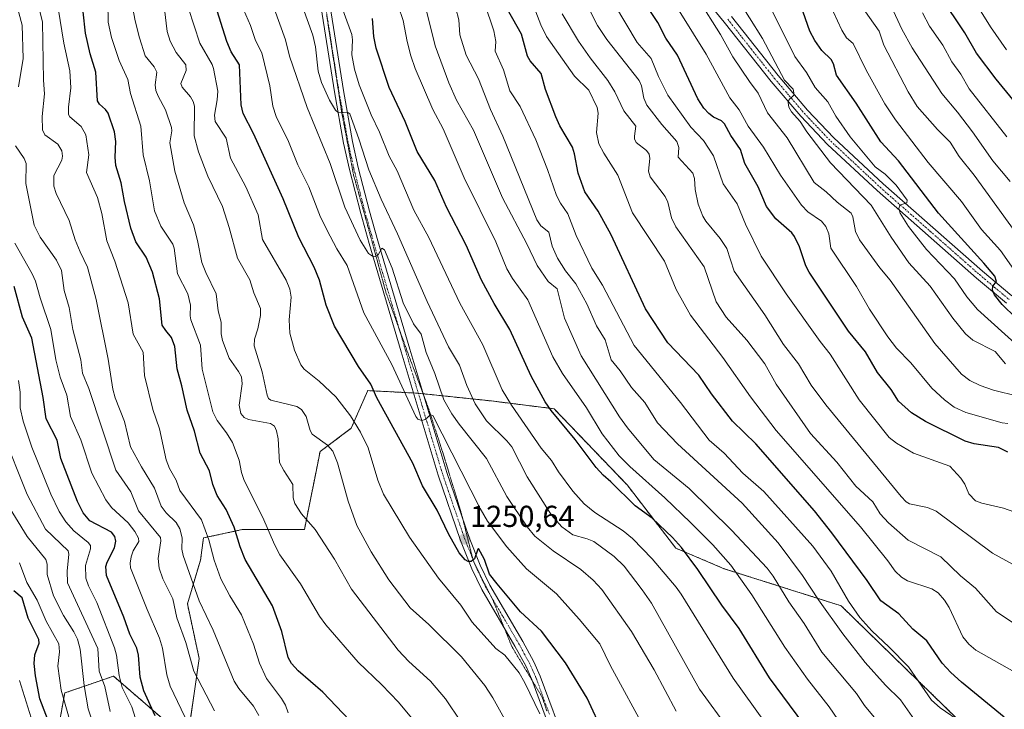
# Model space of a CAD drawing. Units: metres. Extents: x 668231 to 671682, y 4755942 to 4758340.
# Drawn here: x 670630 to 670955, y 4756533 to 4756761 of the extents above; entities that cross this region are included whole.
import ezdxf
from ezdxf.enums import TextEntityAlignment as Align

# ---------------------------------------------------------------- set-up
doc = ezdxf.new("R2010")
doc.units = ezdxf.units.M
doc.header["$MEASUREMENT"] = 0
for name, pattern in [('TRAZO_Y_PUNTO', [1, 0.5, -0.25, 0, -0.25]), ('TRAZOS', [0.75, 0.5, -0.25]), ('TRAZOS2', [0.375, 0.25, -0.125])]:
    doc.linetypes.add(name, pattern=pattern)
for name, color, linetype, lineweight in [('Arbolado forestal', 92, 'TRAZOS', 0), ('Arbolado forestal CxS', 92, 'Continuous', 0), ('Carátula', 7, 'Continuous', 5), ('Curva de nivel maestra', 36, 'Continuous', 30), ('Curva de nivel normal', 36, 'Continuous', 0), ('Pista no pavimentada', 254, 'Continuous', 13), ('Pista no pavimentada Cxs', 254, 'Continuous', 0), ('Pista pavimentada eje', 135, 'TRAZO_Y_PUNTO', 0), ('Punto de cota en terreno', 7, 'Continuous', 0), ('Rótulo de punto de cota en terreno', 19, 'Continuous', 0), ('Vía pecuaria eje', 92, 'TRAZOS2', 0)]:
    doc.layers.add(name, color=color, linetype=linetype, lineweight=lineweight)
doc.styles.add('Arial', font='txt', dxfattribs={"height": 0.2})

# ---------------------------------------------------------------- blocks, each defined once
blk = doc.blocks.new('*U152')
at = {"layer": 'Arbolado forestal CxS', "color": 92, "linetype": 'Continuous', "lineweight": 0}
blk.add_polyline3d([(670943.67, 4756525.55, 1294.83), (670900.74, 4756567.33, 1293.03), (670862.21, 4756579.52, 1278.27), (670846.25, 4756586.32, 1273.93), (670830.22, 4756607.14, 1276.74), (670806.11, 4756632.26, 1275.21), (670785.54, 4756634.83, 1267.62), (670761.12, 4756637.4, 1255.81), (670744.7, 4756638.25, 1249.09), (670739.26, 4756625.83, 1243.7), (670728.98, 4756618.12, 1238.84), (670723.83, 4756592.41, 1234.14), (670703.26, 4756592.41, 1225.78), (670690.57, 4756589.69, 1219.03), (670689.57, 4756582.36, 1217.53), (670685.27, 4756567.98, 1212.31), (670689.12, 4756549.98, 1211.23), (670685.26, 4756522.99, 1201.96), (670660.91, 4756544.12, 1193.35), (670652.32, 4756541.16, 1186), (670644.82, 4756538.58, 1180.73), (670638.28, 4756502.36, 1166.26)], dxfattribs=at)
blk = doc.blocks.new('*U154')
at = {"layer": 'Arbolado forestal CxS', "color": 92, "linetype": 'Continuous', "lineweight": 0}
blk.add_polyline3d([(670638.28, 4756502.36, 1166.26), (670644.82, 4756538.58, 1180.73), (670652.32, 4756541.16, 1186), (670660.91, 4756544.12, 1193.35), (670685.26, 4756522.99, 1201.96), (670689.12, 4756549.98, 1211.23), (670685.27, 4756567.98, 1212.31), (670689.57, 4756582.36, 1217.53), (670690.57, 4756589.69, 1219.03), (670703.26, 4756592.41, 1225.78), (670723.83, 4756592.41, 1234.14), (670728.98, 4756618.12, 1238.84), (670739.26, 4756625.83, 1243.7), (670744.7, 4756638.25, 1249.09), (670761.12, 4756637.4, 1255.81), (670785.54, 4756634.83, 1267.62), (670806.11, 4756632.26, 1275.21), (670830.22, 4756607.14, 1276.74), (670830.22, 4756607.14, 1276.74), (670846.25, 4756586.32, 1273.93), (670862.21, 4756579.52, 1278.27), (670900.74, 4756567.33, 1293.03), (670943.67, 4756525.55, 1294.83)], dxfattribs=at)
blk = doc.blocks.new('*U170')
at = {"layer": 'Curva de nivel normal', "color": 36, "linetype": 'Continuous', "lineweight": 0}
blk.add_polyline3d([(670648.37, 4756522.93, 1180), (670643.68, 4756539.48, 1180), (670642.5, 4756547.35, 1180), (670643.12, 4756552.16, 1180), (670642.86, 4756554.76, 1180), (670638.65, 4756562.19, 1180), (670635.68, 4756569.16, 1180), (670632.31, 4756574.96, 1180), (670629.86, 4756581.42, 1180)], dxfattribs=at)
blk = doc.blocks.new('*U181')
at = {"layer": 'Curva de nivel normal', "color": 36, "linetype": 'Continuous', "lineweight": 0}
blk.add_polyline3d([(670940.76, 4756528.65, 1295), (670933.42, 4756533.63, 1295), (670930.55, 4756536.24, 1295), (670922.95, 4756547.21, 1295), (670916.62, 4756553.7, 1295), (670910.91, 4756559.01, 1295), (670906.96, 4756563.49, 1295), (670903.21, 4756568.79, 1295), (670897.43, 4756578.73, 1295), (670891.47, 4756587, 1295), (670875.28, 4756605.03, 1295), (670868.35, 4756611.08, 1295), (670862.24, 4756617.65, 1295), (670857.31, 4756621.95, 1295), (670847.79, 4756634.32, 1295), (670832.48, 4756653.15, 1295), (670822.08, 4756673.04, 1295), (670818.58, 4756678.65, 1295), (670813.39, 4756689.34, 1295), (670810.7, 4756696.48, 1295), (670808.22, 4756700.02, 1295), (670806.94, 4756702.55, 1295), (670803.96, 4756711.19, 1295), (670800.12, 4756720.95, 1295), (670794.94, 4756731.96, 1295), (670791.6, 4756737.11, 1295), (670789.47, 4756744.01, 1295), (670786.72, 4756750.1, 1295), (670786.91, 4756753.31, 1295), (670786.32, 4756756.89, 1295), (670783.2, 4756766.03, 1295)], dxfattribs=at)
blk = doc.blocks.new('*U194')
at = {"layer": 'Curva de nivel normal', "color": 36, "linetype": 'Continuous', "lineweight": 0}
blk.add_polyline3d([(670942.5, 4756770.22, 1380), (670949.98, 4756758.13, 1380), (670955.28, 4756750.6, 1380)], dxfattribs=at)
blk = doc.blocks.new('*U196')
at = {"layer": 'Curva de nivel normal', "color": 36, "linetype": 'Continuous', "lineweight": 0}
blk.add_polyline3d([(670965.26, 4756556.5, 1310), (670951.95, 4756565.31, 1310), (670945.06, 4756573.14, 1310), (670940.16, 4756577.23, 1310), (670933.63, 4756583.41, 1310), (670922.83, 4756588.92, 1310), (670916.37, 4756594.68, 1310), (670913.66, 4756597.68, 1310), (670911.17, 4756601.53, 1310), (670905.65, 4756606.7, 1310), (670899.37, 4756614.71, 1310), (670890.71, 4756624.16, 1310), (670879.35, 4756640.38, 1310), (670875.56, 4756647.12, 1310), (670869.7, 4756654.93, 1310), (670862.9, 4756662.46, 1310), (670859.54, 4756667.49, 1310), (670855.56, 4756679, 1310), (670846.32, 4756692.27, 1310), (670844.83, 4756695.21, 1310), (670843.6, 4756700.35, 1310), (670842.78, 4756702.21, 1310), (670837.81, 4756708.69, 1310), (670837.28, 4756710.6, 1310), (670837.72, 4756714.81, 1310), (670837.52, 4756716.25, 1310), (670836.58, 4756717.43, 1310), (670833.17, 4756720.06, 1310), (670832.61, 4756721.2, 1310), (670832.59, 4756722.18, 1310), (670833.13, 4756725.45, 1310), (670829.14, 4756730.51, 1310), (670826.12, 4756736.74, 1310), (670823.89, 4756740.53, 1310), (670818.05, 4756747.96, 1310), (670814.23, 4756753.47, 1310), (670808.75, 4756762.43, 1310)], dxfattribs=at)
blk = doc.blocks.new('*U209')
at = {"layer": 'Curva de nivel normal', "color": 36, "linetype": 'Continuous', "lineweight": 0}
blk.add_polyline3d([(670633.79, 4756530.34, 1170), (670629.95, 4756542.72, 1170)], dxfattribs=at)
blk = doc.blocks.new('*U215')
at = {"layer": 'Curva de nivel normal', "color": 36, "linetype": 'Continuous', "lineweight": 0}
blk.add_polyline3d([(670811, 4756777.47, 1315), (670820.5, 4756758.64, 1315), (670823.55, 4756753.99, 1315), (670834.16, 4756740.45, 1315), (670834.93, 4756738.72, 1315), (670835.67, 4756734.7, 1315), (670836.73, 4756732.38, 1315), (670841.7, 4756725.93, 1315), (670846.56, 4756720.33, 1315), (670847.25, 4756718.38, 1315), (670847.09, 4756715.26, 1315), (670851.91, 4756709.94, 1315), (670852.45, 4756708.16, 1315), (670852.68, 4756704.55, 1315), (670853.67, 4756699.73, 1315), (670855.13, 4756695.78, 1315), (670856.14, 4756694.08, 1315), (670860.87, 4756688.38, 1315), (670863.08, 4756685.1, 1315), (670865.49, 4756677.64, 1315), (670875.56, 4756663.19, 1315), (670881.8, 4756653.5, 1315), (670886.7, 4756647.05, 1315), (670890.92, 4756640.09, 1315), (670895.7, 4756633.51, 1315), (670920.5, 4756603.32, 1315), (670922.17, 4756601.61, 1315), (670923.34, 4756600.91, 1315), (670929.26, 4756599.75, 1315), (670932.12, 4756598.51, 1315), (670950.7, 4756584.69, 1315), (670959.5, 4756579.8, 1315)], dxfattribs=at)
blk = doc.blocks.new('*U221')
at = {"layer": 'Curva de nivel normal', "color": 36, "linetype": 'Continuous', "lineweight": 0}
blk.add_polyline3d([(670959.75, 4756544.47, 1305), (670945.15, 4756552.72, 1305), (670942.89, 4756554.62, 1305), (670940.89, 4756557.07, 1305), (670936.38, 4756566.76, 1305), (670934.86, 4756569.12, 1305), (670932.75, 4756571.57, 1305), (670930.64, 4756572.85, 1305), (670922.63, 4756575.55, 1305), (670920.65, 4756576.78, 1305), (670918.54, 4756578.73, 1305), (670916.16, 4756582.14, 1305), (670907.19, 4756593.38, 1305), (670879.31, 4756625.11, 1305), (670870.9, 4756636.15, 1305), (670861.77, 4756649.15, 1305), (670851.08, 4756663.14, 1305), (670846.42, 4756671.58, 1305), (670842.57, 4756680.93, 1305), (670831.98, 4756696.91, 1305), (670827.19, 4756709.23, 1305), (670822.5, 4756716.53, 1305), (670820.92, 4756719.55, 1305), (670820.1, 4756723.31, 1305), (670820.72, 4756729.68, 1305), (670820.29, 4756731.61, 1305), (670817.56, 4756737.28, 1305), (670812.91, 4756741.96, 1305), (670803.62, 4756754.98, 1305), (670801.73, 4756758.84, 1305), (670799.54, 4756764.51, 1305)], dxfattribs=at)
blk = doc.blocks.new('*U234')
at = {"layer": 'Curva de nivel normal', "color": 36, "linetype": 'Continuous', "lineweight": 0}
blk.add_polyline3d([(670959.01, 4756636.38, 1335), (670950.95, 4756638.41, 1335), (670946.65, 4756639.92, 1335), (670943.21, 4756641.62, 1335), (670940.46, 4756643.66, 1335), (670931.69, 4756653.81, 1335), (670916.88, 4756674.68, 1335), (670913.49, 4756678.76, 1335), (670906.78, 4756687.99, 1335), (670905.5, 4756690.65, 1335), (670904.62, 4756695.55, 1335), (670904.05, 4756696.78, 1335), (670899.41, 4756700.33, 1335), (670895.81, 4756703.79, 1335), (670891.85, 4756706.86, 1335), (670882.95, 4756721.55, 1335), (670876.5, 4756729.86, 1335), (670873.4, 4756736.32, 1335), (670870.59, 4756740.2, 1335), (670865.11, 4756748.31, 1335), (670860.94, 4756755.69, 1335), (670853.62, 4756767.45, 1335)], dxfattribs=at)
blk = doc.blocks.new('*U247')
at = {"layer": 'Curva de nivel normal', "color": 36, "linetype": 'Continuous', "lineweight": 0}
blk.add_polyline3d([(670669.32, 4756526.28, 1195), (670666.95, 4756533.96, 1195), (670663.79, 4756540.41, 1195), (670662.8, 4756544.3, 1195), (670661.89, 4756551.02, 1195), (670661.27, 4756553.44, 1195), (670655.39, 4756568.4, 1195), (670652.68, 4756573.86, 1195), (670651.82, 4756576.44, 1195), (670651.69, 4756580.64, 1195), (670653.32, 4756586.05, 1195), (670653.32, 4756587.14, 1195), (670652.58, 4756588.19, 1195), (670647.82, 4756592, 1195), (670645.13, 4756594.99, 1195), (670642.97, 4756598.4, 1195), (670640.26, 4756604.16, 1195), (670634, 4756619.6, 1195), (670631.11, 4756628.14, 1195), (670630.11, 4756632.57, 1195), (670630.08, 4756637.73, 1195), (670629.59, 4756641.54, 1195)], dxfattribs=at)
blk = doc.blocks.new('*U248')
at = {"layer": 'Curva de nivel normal', "color": 36, "linetype": 'Continuous', "lineweight": 0}
blk.add_polyline3d([(670959.52, 4756597.59, 1320), (670954.34, 4756599.44, 1320), (670947.17, 4756601.12, 1320), (670945.11, 4756601.96, 1320), (670942.88, 4756604.2, 1320), (670941.49, 4756607.38, 1320), (670940.18, 4756609.36, 1320), (670936.56, 4756613.3, 1320), (670924.66, 4756617.68, 1320), (670919, 4756620.95, 1320), (670916.56, 4756622.81, 1320), (670906.67, 4756635.24, 1320), (670897.2, 4756650.31, 1320), (670893.86, 4756654.39, 1320), (670882.65, 4756670.17, 1320), (670874.38, 4756682.53, 1320), (670869.27, 4756693.17, 1320), (670866.44, 4756699.81, 1320), (670861.86, 4756706.38, 1320), (670858.64, 4756715.68, 1320), (670855.44, 4756720.69, 1320), (670851.26, 4756725.13, 1320), (670843.67, 4756735.7, 1320), (670840.59, 4756741.79, 1320), (670838.11, 4756747.78, 1320), (670833.51, 4756753.04, 1320), (670826.03, 4756765.56, 1320)], dxfattribs=at)
blk = doc.blocks.new('*U250')
at = {"layer": 'Curva de nivel normal', "color": 36, "linetype": 'Continuous', "lineweight": 0}
blk.add_polyline3d([(670659.81, 4756532.42, 1190), (670658.08, 4756540.66, 1190), (670656.12, 4756545.8, 1190), (670655.78, 4756553.27, 1190), (670645.77, 4756574.85, 1190), (670645.58, 4756578.7, 1190), (670646.11, 4756584.28, 1190), (670645.96, 4756585.4, 1190), (670638.48, 4756592.57, 1190), (670632.48, 4756604.01, 1190), (670624.14, 4756624.66, 1190)], dxfattribs=at)
blk = doc.blocks.new('*U254')
at = {"layer": 'Curva de nivel normal', "color": 36, "linetype": 'Continuous', "lineweight": 0}
blk.add_polyline3d([(670655.72, 4756523.94, 1185), (670652.56, 4756533.31, 1185), (670651.18, 4756540.99, 1185), (670649.89, 4756553.03, 1185), (670649, 4756556.31, 1185), (670647.83, 4756558.71, 1185), (670644.36, 4756564.09, 1185), (670641.1, 4756570.54, 1185), (670639.04, 4756577.65, 1185), (670639.03, 4756581.07, 1185), (670638.62, 4756582.54, 1185), (670632.45, 4756590.1, 1185), (670625.67, 4756601.28, 1185)], dxfattribs=at)
blk = doc.blocks.new('*U256')
at = {"layer": 'Curva de nivel normal', "color": 36, "linetype": 'Continuous', "lineweight": 0}
blk.add_polyline3d([(670955.72, 4756627.38, 1330), (670953.86, 4756627.67, 1330), (670941.82, 4756631.01, 1330), (670937.99, 4756632.81, 1330), (670934.8, 4756635.2, 1330), (670930.62, 4756639.1, 1330), (670923.75, 4756647.43, 1330), (670918.97, 4756652.28, 1330), (670916.15, 4756655.99, 1330), (670910.15, 4756665.05, 1330), (670905.86, 4756672.62, 1330), (670897.39, 4756685.24, 1330), (670896.72, 4756689.93, 1330), (670895.77, 4756692.37, 1330), (670894.28, 4756694.07, 1330), (670889.77, 4756697.23, 1330), (670887.66, 4756699.42, 1330), (670880.77, 4756709.3, 1330), (670875.22, 4756718.54, 1330), (670870.09, 4756725.44, 1330), (670867.13, 4756730.86, 1330), (670864.09, 4756734.76, 1330), (670856.31, 4756749.18, 1330), (670843.18, 4756770.27, 1330)], dxfattribs=at)
blk = doc.blocks.new('*U257')
at = {"layer": 'Curva de nivel normal', "color": 36, "linetype": 'Continuous', "lineweight": 0}
blk.add_polyline3d([(670924.93, 4756529.71, 1290), (670920.36, 4756536.27, 1290), (670915.36, 4756541.1, 1290), (670908.67, 4756548.66, 1290), (670901.35, 4756558.03, 1290), (670893.26, 4756569.32, 1290), (670887.98, 4756577.33, 1290), (670880.01, 4756588.05, 1290), (670868.11, 4756601.11, 1290), (670846.87, 4756620.66, 1290), (670840.27, 4756627.58, 1290), (670836.04, 4756634.37, 1290), (670831.66, 4756639.3, 1290), (670827.97, 4756644.74, 1290), (670824.97, 4756648.36, 1290), (670823, 4756654.97, 1290), (670820.12, 4756659.56, 1290), (670816.93, 4756666.86, 1290), (670813.26, 4756673.42, 1290), (670809.92, 4756677.69, 1290), (670807.21, 4756681.92, 1290), (670805.48, 4756685.85, 1290), (670804.35, 4756690.44, 1290), (670801.79, 4756692.61, 1290), (670800.47, 4756694.57, 1290), (670789.29, 4756722.18, 1290), (670785.18, 4756730.97, 1290), (670781.2, 4756741.08, 1290), (670777.1, 4756748.82, 1290), (670775.11, 4756755.56, 1290), (670774.68, 4756760.52, 1290), (670773.75, 4756764.22, 1290)], dxfattribs=at)
blk = doc.blocks.new('*U266')
at = {"layer": 'Curva de nivel maestra', "color": 36, "linetype": 'Continuous', "lineweight": 30}
blk.add_polyline3d([(670674.6, 4756531.06, 1200), (670670.86, 4756539.24, 1200), (670669.67, 4756543.8, 1200), (670669.13, 4756551.07, 1200), (670668.57, 4756553.37, 1200), (670666.28, 4756557.95, 1200), (670664.33, 4756563.59, 1200), (670658.62, 4756577.26, 1200), (670658.41, 4756580.3, 1200), (670658.8, 4756581.66, 1200), (670661.24, 4756586.45, 1200), (670661.65, 4756588.61, 1200), (670661.38, 4756590.11, 1200), (670660.2, 4756591.57, 1200), (670653.05, 4756595.28, 1200), (670650.88, 4756597.97, 1200), (670649.04, 4756601.74, 1200), (670643.5, 4756615.92, 1200), (670642.36, 4756621.87, 1200), (670638.68, 4756628.89, 1200), (670637.72, 4756636.03, 1200), (670633.96, 4756655.52, 1200), (670630.94, 4756662.43, 1200), (670628.11, 4756672.55, 1200)], dxfattribs=at)
blk = doc.blocks.new('*U274')
at = {"layer": 'Curva de nivel maestra', "color": 36, "linetype": 'Continuous', "lineweight": 30}
blk.add_polyline3d([(670955.74, 4756617.95, 1325), (670952.59, 4756619.49, 1325), (670944.58, 4756620.73, 1325), (670941.68, 4756621.61, 1325), (670928.55, 4756628.01, 1325), (670923.92, 4756630.94, 1325), (670919.72, 4756634.82, 1325), (670917.25, 4756638.56, 1325), (670912.8, 4756644.22, 1325), (670908.78, 4756651.02, 1325), (670903.15, 4756657.86, 1325), (670890.2, 4756677.26, 1325), (670889.09, 4756679.36, 1325), (670887.02, 4756685.64, 1325), (670885.44, 4756689, 1325), (670884.48, 4756690.22, 1325), (670879.28, 4756694.91, 1325), (670876.21, 4756698.98, 1325), (670873.39, 4756705.43, 1325), (670868.98, 4756713.12, 1325), (670867.54, 4756717.79, 1325), (670864.38, 4756722.3, 1325), (670862.34, 4756726.15, 1325), (670861.33, 4756727.17, 1325), (670858.74, 4756728.4, 1325), (670857.11, 4756729.59, 1325), (670855.47, 4756731.36, 1325), (670853.47, 4756734.39, 1325), (670846.85, 4756748.88, 1325), (670842.99, 4756754.41, 1325), (670840.33, 4756759.62, 1325), (670835.3, 4756767.27, 1325)], dxfattribs=at)
blk = doc.blocks.new('*U285')
at = {"layer": 'Curva de nivel maestra', "color": 36, "linetype": 'Continuous', "lineweight": 30}
blk.add_polyline3d([(670641.11, 4756524.88, 1175), (670636.65, 4756536.63, 1175), (670635.19, 4756544.25, 1175), (670634.76, 4756548.27, 1175), (670634.99, 4756551.17, 1175), (670636.35, 4756554.99, 1175), (670636.25, 4756556.17, 1175), (670632.81, 4756563.23, 1175), (670630.8, 4756569.94, 1175), (670628, 4756572.21, 1175)], dxfattribs=at)
blk = doc.blocks.new('*U286')
at = {"layer": 'Curva de nivel maestra', "color": 36, "linetype": 'Continuous', "lineweight": 30}
blk.add_polyline3d([(670954.52, 4756530.63, 1300), (670940.45, 4756542.13, 1300), (670936.98, 4756545.27, 1300), (670934.1, 4756548.44, 1300), (670928.96, 4756555.73, 1300), (670924.45, 4756559.63, 1300), (670919.8, 4756564.62, 1300), (670913.84, 4756568.93, 1300), (670909.34, 4756575.68, 1300), (670897.72, 4756591.38, 1300), (670891.97, 4756598.59, 1300), (670872.69, 4756620.75, 1300), (670864.92, 4756628.2, 1300), (670858.08, 4756637.21, 1300), (670853.9, 4756643.29, 1300), (670843.67, 4756653.95, 1300), (670836.25, 4756665.16, 1300), (670824.96, 4756689.61, 1300), (670820.65, 4756697.45, 1300), (670816.32, 4756703.83, 1300), (670814.03, 4756709.89, 1300), (670812.9, 4756716.36, 1300), (670812.21, 4756718.51, 1300), (670808.08, 4756725.57, 1300), (670806.74, 4756728.49, 1300), (670803.31, 4756737.49, 1300), (670801.84, 4756742.78, 1300), (670798.23, 4756747.02, 1300), (670797.39, 4756748.48, 1300), (670795.44, 4756755.8, 1300), (670789.25, 4756766.68, 1300)], dxfattribs=at)
blk = doc.blocks.new('5PATER')
at = {"layer": 'Carátula', "linetype": 'Continuous', "lineweight": 5}
h = blk.add_hatch(color=250, dxfattribs=at)
edge = h.paths.add_edge_path()
edge.add_ellipse((0, 0.01), major_axis=(-1.33, -1.34), ratio=0.999422, start_angle=0, end_angle=360)

msp = doc.modelspace()

# ---------------------------------------------------------------- linework, layer by layer
at = {"layer": 'Arbolado forestal', "color": 92, "linetype": 'TRAZOS', "lineweight": 0}
msp.add_polyline3d([(670638.28, 4756502.36, 1166.27), (670644.82, 4756538.58, 1180.73), (670652.32, 4756541.16, 1186), (670660.91, 4756544.12, 1193.35), (670685.26, 4756522.99, 1201.96), (670689.12, 4756549.98, 1211.23), (670685.26, 4756567.98, 1212.31), (670689.57, 4756582.36, 1217.53), (670690.57, 4756589.69, 1219.03), (670703.26, 4756592.41, 1225.78), (670723.83, 4756592.41, 1234.14), (670728.98, 4756618.12, 1238.84), (670739.26, 4756625.83, 1243.7), (670744.7, 4756638.25, 1249.09), (670759.79, 4756637.47, 1255.45), (670761.12, 4756637.4, 1255.81), (670761.39, 4756637.37, 1255.89), (670763.01, 4756637.2, 1256.61), (670785.54, 4756634.83, 1267.62), (670806.11, 4756632.26, 1275.21), (670830.22, 4756607.14, 1276.74), (670846.25, 4756586.32, 1273.93), (670862.21, 4756579.52, 1278.27), (670900.74, 4756567.33, 1293.03), (670943.67, 4756525.55, 1294.83)], dxfattribs=at)
msp.add_polyline3d([(670638.28, 4756502.36, 1166.27), (670644.82, 4756538.58, 1180.73), (670652.32, 4756541.16, 1186), (670660.91, 4756544.12, 1193.35), (670685.26, 4756522.99, 1201.96), (670689.12, 4756549.98, 1211.23), (670685.26, 4756567.98, 1212.31), (670689.57, 4756582.36, 1217.53), (670690.57, 4756589.69, 1219.03), (670703.26, 4756592.41, 1225.78), (670723.83, 4756592.41, 1234.14), (670728.98, 4756618.12, 1238.84), (670739.26, 4756625.83, 1243.7), (670744.7, 4756638.25, 1249.09), (670759.79, 4756637.47, 1255.45), (670761.12, 4756637.4, 1255.81), (670761.39, 4756637.37, 1255.89), (670763.01, 4756637.2, 1256.61), (670785.54, 4756634.83, 1267.62), (670806.11, 4756632.26, 1275.21), (670830.22, 4756607.14, 1276.74), (670846.25, 4756586.32, 1273.93), (670862.21, 4756579.52, 1278.27), (670900.74, 4756567.33, 1293.03), (670943.67, 4756525.55, 1294.83)], dxfattribs=at)
at = {"layer": 'Curva de nivel maestra', "color": 36, "linetype": 'Continuous', "lineweight": 30}
for points in [[(670957.32, 4756734.21, 1375), (670951.84, 4756740.87, 1375), (670945.44, 4756749.45, 1375), (670941.54, 4756756.17, 1375), (670933.51, 4756768.24, 1375)], [(670740.87, 4756527.24, 1225), (670729.89, 4756538.83, 1225), (670721.75, 4756545.83, 1225), (670719.52, 4756548.24, 1225), (670718.47, 4756550.24, 1225), (670716.37, 4756558.83, 1225), (670713.29, 4756567.32, 1225), (670704.34, 4756582.55, 1225), (670702.69, 4756586.72, 1225), (670700.72, 4756593.26, 1225), (670698.01, 4756599.04, 1225), (670695.01, 4756603.7, 1225), (670693.63, 4756607.25, 1225), (670692.53, 4756611.78, 1225), (670689.42, 4756617.68, 1225), (670687.54, 4756624.84, 1225), (670685.13, 4756631.84, 1225), (670683.45, 4756639.84, 1225), (670681.86, 4756645.42, 1225), (670681.08, 4756652.8, 1225), (670680.02, 4756655.81, 1225), (670678.15, 4756658.12, 1225), (670676.88, 4756659.81, 1225), (670676.1, 4756668.49, 1225), (670673.77, 4756677.29, 1225), (670671.62, 4756682.25, 1225), (670668.24, 4756687.29, 1225), (670666.58, 4756691.82, 1225), (670664.47, 4756700.62, 1225), (670663.41, 4756706.77, 1225), (670661.65, 4756712.41, 1225), (670661.39, 4756715.26, 1225), (670661.64, 4756720.32, 1225), (670661.23, 4756723.54, 1225), (670659.09, 4756729.67, 1225), (670658.25, 4756730.88, 1225), (670656.32, 4756732.64, 1225), (670655.66, 4756733.74, 1225), (670655.08, 4756743.25, 1225), (670653.19, 4756749.22, 1225), (670651.62, 4756756.12, 1225), (670650.88, 4756763.16, 1225)], [(670822.45, 4756525.24, 1250), (670817.09, 4756536.81, 1250), (670809.95, 4756548.46, 1250), (670802.02, 4756558.9, 1250), (670795.08, 4756565.34, 1250), (670787.38, 4756574.57, 1250), (670784.86, 4756577.78, 1250), (670783.22, 4756582.52, 1250), (670781.26, 4756586.17, 1250), (670780.95, 4756586.03, 1250), (670779.95, 4756582.83, 1250), (670778.84, 4756581.9, 1250), (670777.8, 4756581.92, 1250), (670776.83, 4756582.43, 1250), (670774.81, 4756584.76, 1250), (670771.33, 4756591.08, 1250), (670767.61, 4756598.85, 1250), (670762.79, 4756606.9, 1250), (670759.59, 4756614.37, 1250), (670747.72, 4756635.91, 1250), (670745.7, 4756640.35, 1250), (670741.68, 4756646.18, 1250), (670733.7, 4756659.48, 1250), (670730.97, 4756666.42, 1250), (670728.76, 4756674.63, 1250), (670727.08, 4756678.97, 1250), (670722.04, 4756688.74, 1250), (670716.81, 4756701.46, 1250), (670707.04, 4756722.98, 1250), (670703.68, 4756729.62, 1250), (670703.01, 4756732.51, 1250), (670702.41, 4756745.62, 1250), (670699.68, 4756749.92, 1250), (670698.27, 4756753.33, 1250), (670694.4, 4756765.58, 1250)], [(670958.37, 4756662.23, 1350), (670953.9, 4756666.6, 1350), (670951.34, 4756669.82, 1350), (670950.62, 4756671.36, 1350), (670950.78, 4756672.7, 1350), (670951.97, 4756674.26, 1350), (670951.38, 4756675.94, 1350), (670947.79, 4756680.29, 1350), (670932.82, 4756696.76, 1350), (670919.67, 4756713.99, 1350), (670913.82, 4756720.31, 1350), (670905.69, 4756732.97, 1350), (670899.24, 4756742.22, 1350), (670898.27, 4756745.96, 1350), (670897.5, 4756747.44, 1350), (670894.42, 4756750.36, 1350), (670892.04, 4756753.64, 1350), (670890.49, 4756756.77, 1350), (670888.24, 4756763.03, 1350)], [(670892.88, 4756522.38, 1275), (670877.1, 4756543.55, 1275), (670867.19, 4756559.85, 1275), (670861.4, 4756567.48, 1275), (670853.49, 4756579.22, 1275), (670848.1, 4756586.5, 1275), (670845.12, 4756589.84, 1275), (670838.48, 4756596.18, 1275), (670832.89, 4756600.22, 1275), (670824.83, 4756608.13, 1275), (670822.32, 4756610.33, 1275), (670819.96, 4756612.95, 1275), (670813.05, 4756622.11, 1275), (670805.19, 4756631.69, 1275), (670803.24, 4756634.55, 1275), (670798.56, 4756642.96, 1275), (670791.55, 4756658.34, 1275), (670786.41, 4756666.93, 1275), (670782.24, 4756674.7, 1275), (670777.11, 4756686.18, 1275), (670770.63, 4756698.77, 1275), (670766.79, 4756707.48, 1275), (670760.97, 4756717.03, 1275), (670757.05, 4756726.94, 1275), (670751.8, 4756738.14, 1275), (670747.45, 4756751.13, 1275), (670746.67, 4756754.98, 1275), (670746.22, 4756760.9, 1275)]]:
    msp.add_polyline3d(points, dxfattribs=at)
at = {"layer": 'Curva de nivel normal', "color": 36, "linetype": 'Continuous', "lineweight": 0}
for points in [[(670629.55, 4756738.45, 1210), (670631.09, 4756747.72, 1210), (670630.74, 4756758.74, 1210), (670625.84, 4756777.2, 1210)], [(670718.42, 4756532, 1220), (670717.56, 4756534.53, 1220), (670716.29, 4756536.7, 1220), (670711.28, 4756543.37, 1220), (670708.98, 4756548.39, 1220), (670707.09, 4756554.61, 1220), (670703.11, 4756564.35, 1220), (670699.28, 4756570.55, 1220), (670696.28, 4756576.15, 1220), (670694.06, 4756582.36, 1220), (670692.36, 4756589.07, 1220), (670689.93, 4756595.63, 1220), (670682.76, 4756605.29, 1220), (670681.58, 4756608.71, 1220), (670679.37, 4756612.58, 1220), (670678.23, 4756615.44, 1220), (670676.01, 4756625.61, 1220), (670673.86, 4756632.07, 1220), (670671.16, 4756643.21, 1220), (670670.64, 4756650.96, 1220), (670667.39, 4756656.88, 1220), (670665.7, 4756667.22, 1220), (670661.38, 4756680.92, 1220), (670658.68, 4756687.64, 1220), (670657.08, 4756696.69, 1220), (670655.64, 4756701.88, 1220), (670652.04, 4756710.2, 1220), (670652.71, 4756715.96, 1220), (670651.75, 4756722.57, 1220), (670650.24, 4756725.29, 1220), (670646.46, 4756728.51, 1220), (670646.05, 4756729.32, 1220), (670646.06, 4756731.73, 1220), (670646.82, 4756738.11, 1220), (670646.5, 4756743.7, 1220), (670644.49, 4756752.76, 1220), (670641.39, 4756771.95, 1220)], [(670775.48, 4756528.89, 1235), (670770.34, 4756536.64, 1235), (670765.43, 4756542.45, 1235), (670758.28, 4756548.95, 1235), (670754.75, 4756552.73, 1235), (670739.39, 4756572.83, 1235), (670733.71, 4756582.68, 1235), (670727.4, 4756592.41, 1235), (670722.91, 4756597.65, 1235), (670720.7, 4756601.02, 1235), (670720.15, 4756602.94, 1235), (670720.06, 4756607.31, 1235), (670717.01, 4756611.92, 1235), (670715.66, 4756614.59, 1235), (670715.14, 4756622.39, 1235), (670714.62, 4756624.95, 1235), (670713.96, 4756626.54, 1235), (670712.68, 4756627.45, 1235), (670705.36, 4756628.69, 1235), (670704.01, 4756629.43, 1235), (670702.92, 4756630.73, 1235), (670702.3, 4756633.45, 1235), (670703.32, 4756640.44, 1235), (670703.05, 4756642.84, 1235), (670702.15, 4756644.57, 1235), (670699, 4756648.95, 1235), (670696.85, 4756654.73, 1235), (670696.41, 4756656.92, 1235), (670696.41, 4756660.81, 1235), (670695.44, 4756664.6, 1235), (670694.79, 4756670.17, 1235), (670691.3, 4756677.15, 1235), (670689.97, 4756680.52, 1235), (670688.59, 4756687.78, 1235), (670687.25, 4756692.88, 1235), (670684.22, 4756700.19, 1235), (670681.13, 4756710.54, 1235), (670679.43, 4756719.92, 1235), (670680.07, 4756723.89, 1235), (670679.98, 4756725.01, 1235), (670678.03, 4756730.77, 1235), (670675.56, 4756735.32, 1235), (670674.86, 4756737.19, 1235), (670674.62, 4756739.02, 1235), (670675.2, 4756743.28, 1235), (670674.25, 4756745.03, 1235), (670671.36, 4756748.64, 1235), (670669.42, 4756754.5, 1235), (670668.01, 4756760.16, 1235), (670666.25, 4756769.62, 1235)], [(670846.36, 4756532.52, 1260), (670839.08, 4756546.25, 1260), (670831.63, 4756558.81, 1260), (670821.85, 4756572.67, 1260), (670818.98, 4756575.73, 1260), (670814.93, 4756579.23, 1260), (670805.84, 4756585.38, 1260), (670799.81, 4756590.3, 1260), (670797.28, 4756593.3, 1260), (670790.54, 4756603.3, 1260), (670783.85, 4756615.91, 1260), (670774.84, 4756627.15, 1260), (670772.43, 4756630.62, 1260), (670769.82, 4756635.18, 1260), (670766.85, 4756643.93, 1260), (670763.98, 4756650.77, 1260), (670762.29, 4756656.83, 1260), (670759.81, 4756660.27, 1260), (670756.36, 4756667.14, 1260), (670752.72, 4756678.62, 1260), (670750.19, 4756684.63, 1260), (670749.39, 4756685.26, 1260), (670748.11, 4756683.06, 1260), (670747.25, 4756682.5, 1260), (670746.26, 4756682.58, 1260), (670744.95, 4756683.49, 1260), (670742.18, 4756687.84, 1260), (670737.11, 4756698.73, 1260), (670732.29, 4756713.12, 1260), (670724.69, 4756731.62, 1260), (670718.86, 4756748.54, 1260), (670717.58, 4756753.88, 1260), (670712, 4756769.5, 1260)], [(670875.54, 4756529.1, 1270), (670865.22, 4756543.5, 1270), (670848.07, 4756571.1, 1270), (670846.35, 4756573.4, 1270), (670838.46, 4756582.78, 1270), (670831.96, 4756589.46, 1270), (670828.86, 4756591.99, 1270), (670819.52, 4756598.1, 1270), (670816, 4756600.88, 1270), (670812.32, 4756605.1, 1270), (670807.59, 4756611.51, 1270), (670805.25, 4756615.25, 1270), (670801.9, 4756619.3, 1270), (670792.09, 4756633.41, 1270), (670788.99, 4756638.55, 1270), (670782.62, 4756653.34, 1270), (670775.03, 4756667.13, 1270), (670764.84, 4756688.75, 1270), (670759.93, 4756697.69, 1270), (670754.35, 4756710.7, 1270), (670751.76, 4756715.54, 1270), (670748.56, 4756723.48, 1270), (670745.78, 4756729.2, 1270), (670741.85, 4756739.05, 1270), (670740.37, 4756744.18, 1270), (670739.5, 4756748.99, 1270), (670739.71, 4756753.87, 1270), (670739.5, 4756755.6, 1270), (670733.92, 4756770.85, 1270)], [(670913.91, 4756772.26, 1365), (670920.75, 4756757.46, 1365), (670924.14, 4756751.21, 1365), (670933.96, 4756736.19, 1365), (670939.15, 4756730.04, 1365), (670944.07, 4756723.52, 1365), (670950.8, 4756713.99, 1365), (670956.48, 4756707.2, 1365)], [(670763.49, 4756525.07, 1230), (670754.85, 4756535.56, 1230), (670749.36, 4756541.29, 1230), (670741.52, 4756548.76, 1230), (670730.87, 4756560.99, 1230), (670728.82, 4756563.93, 1230), (670722.53, 4756574.56, 1230), (670715.75, 4756584.06, 1230), (670713.93, 4756587.51, 1230), (670710.1, 4756596.37, 1230), (670703.99, 4756608.61, 1230), (670703.1, 4756611.3, 1230), (670702.34, 4756615.31, 1230), (670700.09, 4756621.17, 1230), (670698.13, 4756624.37, 1230), (670695.04, 4756628.35, 1230), (670693.62, 4756631.3, 1230), (670690.16, 4756645.3, 1230), (670689.54, 4756653.27, 1230), (670686.4, 4756661.57, 1230), (670686.13, 4756662.88, 1230), (670686.22, 4756666.43, 1230), (670685.37, 4756670.1, 1230), (670682, 4756676.74, 1230), (670680.94, 4756685.22, 1230), (670680.47, 4756686.54, 1230), (670676.44, 4756692.47, 1230), (670674.38, 4756697.52, 1230), (670672.77, 4756707.45, 1230), (670670.72, 4756715.98, 1230), (670669.93, 4756725.46, 1230), (670666.48, 4756736.18, 1230), (670665.59, 4756740.85, 1230), (670662.81, 4756747.06, 1230), (670660.2, 4756754.7, 1230), (670659.17, 4756759.75, 1230), (670659.05, 4756766.15, 1230)], [(670866.27, 4756768.11, 1340), (670874.83, 4756754.3, 1340), (670882.1, 4756740.55, 1340), (670884.99, 4756737.65, 1340), (670885.24, 4756735.78, 1340), (670883.62, 4756734.17, 1340), (670883.29, 4756733.18, 1340), (670883.56, 4756731.65, 1340), (670884.35, 4756730.15, 1340), (670887.24, 4756726.99, 1340), (670889.51, 4756723.57, 1340), (670897.3, 4756713.39, 1340), (670910.7, 4756699.33, 1340), (670917.25, 4756688.82, 1340), (670923.12, 4756680.32, 1340), (670930.15, 4756672.64, 1340), (670937.6, 4756662.18, 1340), (670941.74, 4756656.98, 1340), (670944.21, 4756654.83, 1340), (670951.59, 4756651.12, 1340), (670954.94, 4756647.03, 1340)], [(670960.05, 4756674.88, 1355), (670953.26, 4756684.42, 1355), (670947, 4756691.37, 1355), (670940.44, 4756700.57, 1355), (670929.44, 4756713.42, 1355), (670918.71, 4756727.55, 1355), (670915.22, 4756732.84, 1355), (670908.97, 4756743.89, 1355), (670904.68, 4756752.64, 1355), (670902.57, 4756754.53, 1355), (670900.97, 4756757.09, 1355), (670896.75, 4756766.35, 1355)], [(670708.75, 4756531.1, 1215), (670707.01, 4756534.17, 1215), (670702.2, 4756540, 1215), (670700.65, 4756542.41, 1215), (670693.79, 4756559.23, 1215), (670689.15, 4756568.97, 1215), (670683.87, 4756583.87, 1215), (670683.38, 4756585.95, 1215), (670683.54, 4756589.73, 1215), (670682.77, 4756592.68, 1215), (670681.51, 4756594.8, 1215), (670678.26, 4756597.9, 1215), (670676.64, 4756600.16, 1215), (670674.38, 4756606.08, 1215), (670670.1, 4756613.07, 1215), (670666.54, 4756619.74, 1215), (670664.52, 4756628.02, 1215), (670661.49, 4756635.84, 1215), (670660.72, 4756638.7, 1215), (670659.16, 4756648.61, 1215), (670655.17, 4756668.27, 1215), (670652.32, 4756678.97, 1215), (670649.86, 4756684.04, 1215), (670648.2, 4756687.92, 1215), (670646.29, 4756694.38, 1215), (670641.97, 4756703.27, 1215), (670641.22, 4756705.64, 1215), (670641.18, 4756709.14, 1215), (670643.81, 4756714.22, 1215), (670644.1, 4756715.59, 1215), (670643.91, 4756717.33, 1215), (670642.5, 4756719.51, 1215), (670638.25, 4756722.56, 1215), (670637.48, 4756724.2, 1215), (670637.36, 4756728.62, 1215), (670638.14, 4756736.09, 1215), (670637.78, 4756740.55, 1215), (670637.53, 4756759.66, 1215), (670636.01, 4756765.54, 1215)], [(670794.78, 4756521.19, 1240), (670785.95, 4756536.98, 1240), (670783.31, 4756541.08, 1240), (670775.66, 4756550.43, 1240), (670764.83, 4756561.13, 1240), (670758.72, 4756566.61, 1240), (670751.71, 4756575.83, 1240), (670745.78, 4756585.1, 1240), (670741.11, 4756593.82, 1240), (670738.21, 4756601.81, 1240), (670734.73, 4756614.41, 1240), (670733.17, 4756618.24, 1240), (670731.44, 4756620.27, 1240), (670726.35, 4756623.91, 1240), (670725.71, 4756625.13, 1240), (670724.4, 4756629.75, 1240), (670722.9, 4756631.99, 1240), (670721.3, 4756633.06, 1240), (670718.66, 4756633.65, 1240), (670712.78, 4756635.08, 1240), (670712, 4756635.67, 1240), (670711.5, 4756636.72, 1240), (670709.86, 4756644.47, 1240), (670707.21, 4756652.97, 1240), (670707.35, 4756655.22, 1240), (670708.47, 4756658.58, 1240), (670709.32, 4756663.05, 1240), (670709.4, 4756665.36, 1240), (670707.18, 4756670.49, 1240), (670705.78, 4756674.8, 1240), (670701.74, 4756681.87, 1240), (670699.03, 4756691.97, 1240), (670696.77, 4756698.91, 1240), (670691.98, 4756708.99, 1240), (670688.87, 4756716.99, 1240), (670687.43, 4756722.22, 1240), (670687.62, 4756731.97, 1240), (670687.12, 4756733.61, 1240), (670686.23, 4756735.13, 1240), (670683.55, 4756738.27, 1240), (670683.05, 4756739.48, 1240), (670684.8, 4756743.75, 1240), (670684.75, 4756745.6, 1240), (670681.56, 4756749.68, 1240), (670679.57, 4756753.42, 1240), (670678.61, 4756756.67, 1240), (670677.75, 4756763.96, 1240)], [(670801.41, 4756531.64, 1245), (670796.45, 4756541.96, 1245), (670794.57, 4756545.16, 1245), (670789.92, 4756551.07, 1245), (670786.95, 4756553.25, 1245), (670779.16, 4756561.86, 1245), (670775.38, 4756567.48, 1245), (670768.04, 4756576.46, 1245), (670758.43, 4756589.9, 1245), (670749.94, 4756604.09, 1245), (670748.05, 4756608.69, 1245), (670744.8, 4756619.43, 1245), (670742.3, 4756624.54, 1245), (670739.07, 4756629.97, 1245), (670734.22, 4756636.25, 1245), (670728.72, 4756641.36, 1245), (670723.75, 4756645.29, 1245), (670722.61, 4756646.75, 1245), (670720.52, 4756651.56, 1245), (670719.01, 4756657.22, 1245), (670718.76, 4756661.6, 1245), (670719.42, 4756669.08, 1245), (670719.01, 4756671.65, 1245), (670717.77, 4756674.7, 1245), (670710.06, 4756688.08, 1245), (670708.54, 4756696.15, 1245), (670704.53, 4756705.43, 1245), (670699.45, 4756714.93, 1245), (670698.03, 4756721.43, 1245), (670694.44, 4756726.99, 1245), (670694.19, 4756729.01, 1245), (670695.08, 4756734.07, 1245), (670695.23, 4756736.96, 1245), (670693.89, 4756744.42, 1245), (670693.4, 4756745.8, 1245), (670689.4, 4756752.81, 1245), (670685.58, 4756764.21, 1245)], [(670836.68, 4756525.5, 1255), (670824.76, 4756547.46, 1255), (670821.24, 4756554.82, 1255), (670814.39, 4756562.95, 1255), (670806.89, 4756571.21, 1255), (670797.02, 4756579.46, 1255), (670790.58, 4756586.73, 1255), (670784.22, 4756595.18, 1255), (670781.81, 4756599.36, 1255), (670766.16, 4756630, 1255), (670765.37, 4756630.31, 1255), (670763.58, 4756628.72, 1255), (670762.58, 4756628.35, 1255), (670761.23, 4756628.78, 1255), (670760.53, 4756629.71, 1255), (670752.62, 4756646.81, 1255), (670743.38, 4756663.92, 1255), (670737.96, 4756679.49, 1255), (670734.46, 4756685.04, 1255), (670732.35, 4756689.2, 1255), (670729.12, 4756695.45, 1255), (670725.24, 4756705.42, 1255), (670721.65, 4756712.67, 1255), (670718.6, 4756720.34, 1255), (670714.46, 4756728.64, 1255), (670713.41, 4756732.04, 1255), (670712.42, 4756738.73, 1255), (670709.81, 4756749.57, 1255), (670707.66, 4756753.69, 1255), (670706.08, 4756758.63, 1255), (670703.77, 4756763.85, 1255)], [(670863.85, 4756526.43, 1265), (670854.04, 4756539.86, 1265), (670838.22, 4756568.12, 1265), (670835.21, 4756572.61, 1265), (670829.22, 4756580.33, 1265), (670825.9, 4756583.51, 1265), (670819.25, 4756588.46, 1265), (670817.09, 4756589.4, 1265), (670812.33, 4756590.68, 1265), (670808.71, 4756593.35, 1265), (670805.31, 4756597.17, 1265), (670797.28, 4756609.87, 1265), (670792.23, 4756619.68, 1265), (670790.56, 4756621.73, 1265), (670783.86, 4756628.32, 1265), (670780.17, 4756633.91, 1265), (670777.4, 4756639.9, 1265), (670775, 4756646.63, 1265), (670771.38, 4756652.72, 1265), (670764.26, 4756667.63, 1265), (670754.53, 4756689.89, 1265), (670749.11, 4756701.35, 1265), (670745.06, 4756710.98, 1265), (670741.81, 4756721.26, 1265), (670738.78, 4756729.44, 1265), (670737.91, 4756730.04, 1265), (670734.99, 4756729.95, 1265), (670734.05, 4756730.68, 1265), (670732.06, 4756733.96, 1265), (670729.49, 4756739.77, 1265), (670728.35, 4756743.6, 1265), (670727.49, 4756751.53, 1265), (670726.57, 4756755.46, 1265), (670723.31, 4756764.5, 1265)], [(670901.08, 4756527.68, 1280), (670896.83, 4756534.03, 1280), (670889.67, 4756543.11, 1280), (670882.23, 4756553.62, 1280), (670871.37, 4756570.89, 1280), (670864.45, 4756580.73, 1280), (670858.49, 4756587.39, 1280), (670851.09, 4756594.79, 1280), (670842.65, 4756602.85, 1280), (670831.06, 4756613.26, 1280), (670827.59, 4756616.79, 1280), (670821.93, 4756624, 1280), (670816.86, 4756632.54, 1280), (670808.95, 4756643.85, 1280), (670805.69, 4756649.35, 1280), (670797.43, 4756668.14, 1280), (670792.43, 4756675.17, 1280), (670790.59, 4756678.42, 1280), (670786.96, 4756687.27, 1280), (670776.52, 4756708.43, 1280), (670769.6, 4756724.58, 1280), (670766.15, 4756730.92, 1280), (670760.37, 4756744.49, 1280), (670758.93, 4756748.66, 1280), (670757.66, 4756753.29, 1280), (670756.34, 4756760.31, 1280), (670754.74, 4756765.05, 1280)], [(670911.62, 4756530.59, 1285), (670908.49, 4756534.39, 1285), (670905.82, 4756538.37, 1285), (670894.38, 4756552.01, 1285), (670888.63, 4756561.45, 1285), (670883.56, 4756568.6, 1285), (670878.33, 4756577.1, 1285), (670876.35, 4756579.75, 1285), (670864.61, 4756592.21, 1285), (670850.72, 4756606.03, 1285), (670839.06, 4756615.59, 1285), (670830.35, 4756625.94, 1285), (670827.69, 4756629.65, 1285), (670815.07, 4756649.7, 1285), (670809.55, 4756662.09, 1285), (670807.16, 4756671.79, 1285), (670804.22, 4756674.21, 1285), (670800.54, 4756679.44, 1285), (670797.19, 4756686.62, 1285), (670789.09, 4756701.81, 1285), (670779.59, 4756724.16, 1285), (670773.99, 4756734, 1285), (670771.43, 4756739.74, 1285), (670766.96, 4756751.86, 1285), (670763.61, 4756765.19, 1285)], [(670959.23, 4756652.77, 1345), (670945.76, 4756665.03, 1345), (670942.24, 4756669.21, 1345), (670938.18, 4756675.05, 1345), (670928.85, 4756684.8, 1345), (670922.98, 4756692.32, 1345), (670920.27, 4756696.73, 1345), (670919.78, 4756698.26, 1345), (670920.14, 4756699.43, 1345), (670922.44, 4756700.18, 1345), (670922.58, 4756700.99, 1345), (670918.86, 4756705.94, 1345), (670915.32, 4756709.57, 1345), (670911.99, 4756712.06, 1345), (670903.79, 4756721.88, 1345), (670899.06, 4756728.73, 1345), (670896.38, 4756733.48, 1345), (670892.19, 4756738.22, 1345), (670889.4, 4756743.17, 1345), (670885.53, 4756748.36, 1345), (670877.72, 4756764.09, 1345)], [(670963.35, 4756683.5, 1360), (670944.6, 4756709.32, 1360), (670939.72, 4756715.41, 1360), (670936.74, 4756720.15, 1360), (670932.51, 4756724.36, 1360), (670925.87, 4756731.93, 1360), (670922.86, 4756736.75, 1360), (670914.81, 4756752.14, 1360), (670913.26, 4756756.8, 1360), (670906.89, 4756765.71, 1360)], [(670927.62, 4756762.74, 1370), (670929.88, 4756758.44, 1370), (670934.32, 4756752.09, 1370), (670937.3, 4756746.62, 1370), (670940.26, 4756742.52, 1370), (670942.94, 4756737.71, 1370), (670955.42, 4756721.94, 1370)], [(670694.24, 4756532.67, 1210), (670687.4, 4756545.81, 1210), (670684.7, 4756555.17, 1210), (670681.73, 4756563.31, 1210), (670680.44, 4756569.6, 1210), (670677.16, 4756576.25, 1210), (670675.95, 4756579.69, 1210), (670675.57, 4756582.89, 1210), (670676.54, 4756588.76, 1210), (670676.42, 4756589.85, 1210), (670669.14, 4756598.62, 1210), (670666.6, 4756604.89, 1210), (670661.69, 4756611.97, 1210), (670652.73, 4756638.93, 1210), (670650.67, 4756644.02, 1210), (670650.09, 4756648.4, 1210), (670647.5, 4756658.34, 1210), (670646.32, 4756665.61, 1210), (670644.66, 4756671.23, 1210), (670643.7, 4756677.88, 1210), (670642.12, 4756681.28, 1210), (670636.71, 4756688.82, 1210), (670634.7, 4756692.83, 1210), (670631.95, 4756706.52, 1210), (670632.06, 4756713.14, 1210), (670631.39, 4756714.81, 1210), (670628.59, 4756718.94, 1210)], [(670685.62, 4756528.22, 1205), (670679.52, 4756540.86, 1205), (670678.47, 4756544.51, 1205), (670677.02, 4756553.35, 1205), (670676.1, 4756556.69, 1205), (670671.96, 4756566.06, 1205), (670666.53, 4756579.79, 1205), (670666.34, 4756581.4, 1205), (670666.66, 4756583.48, 1205), (670667.41, 4756585.47, 1205), (670669.21, 4756588.48, 1205), (670669.18, 4756589.59, 1205), (670667.94, 4756591.79, 1205), (670665.74, 4756594.63, 1205), (670660.27, 4756599.69, 1205), (670658.33, 4756602.21, 1205), (670653.76, 4756611.07, 1205), (670650.17, 4756622.05, 1205), (670646.72, 4756629.75, 1205), (670645.53, 4756636.8, 1205), (670643.3, 4756642.68, 1205), (670641.92, 4756648.34, 1205), (670640.26, 4756658.37, 1205), (670636.68, 4756668.79, 1205), (670635.18, 4756674.34, 1205), (670634.12, 4756676.8, 1205), (670628.33, 4756686.9, 1205)]]:
    msp.add_polyline3d(points, dxfattribs=at)
at = {"layer": 'Pista no pavimentada', "color": 254, "linetype": 'Continuous', "lineweight": 13}
for points in [[(670955.26, 4756667.06, 1349.98), (670945.4, 4756675.34, 1348.54), (670912.61, 4756704.17, 1343.26), (670896.27, 4756719.43, 1341.2), (670887.43, 4756728.73, 1340.44), (670877.66, 4756740.19, 1338.43), (670862.24, 4756759.71, 1336.27), (670847.45, 4756777.75, 1333.9)], [(670807.57, 4756519.07, 1243.99), (670798.77, 4756543.04, 1245.61), (670796.78, 4756547.5, 1246.38), (670793.24, 4756554.02, 1246.82), (670782.3, 4756572.63, 1248.84), (670779.03, 4756579.49, 1249.42), (670775.29, 4756588.79, 1250.22), (670767.92, 4756610.33, 1252.34), (670755.73, 4756651.03, 1256.94), (670745.19, 4756686.76, 1259.99), (670742.38, 4756696.59, 1261.2), (670738.65, 4756711.13, 1262.29), (670736.75, 4756719.84, 1263.81), (670733.71, 4756736.73, 1265.29), (670728.91, 4756767.28, 1268.33)], [(670731.87, 4756767.76, 1268.88), (670736.67, 4756737.23, 1265.87), (670739.69, 4756720.42, 1264.35), (670741.57, 4756711.84, 1262.72), (670745.28, 4756697.37, 1261.35), (670748.07, 4756687.6, 1260.72), (670758.61, 4756651.88, 1257.77), (670770.78, 4756611.25, 1252.62), (670778.11, 4756589.83, 1250.88), (670781.77, 4756580.69, 1249.71), (670784.96, 4756574.06, 1249.14), (670795.86, 4756555.5, 1247.24), (670799.48, 4756548.82, 1246.44), (670801.55, 4756544.16, 1246.23), (670810.4, 4756520.11, 1244.17)], [(670864.57, 4756761.59, 1336.87), (670879.98, 4756742.09, 1339.77), (670889.65, 4756730.73, 1341.04), (670898.39, 4756721.57, 1342.06), (670914.63, 4756706.38, 1343.95), (670947.36, 4756677.62, 1349.2), (670957.07, 4756669.44, 1351.03)]]:
    msp.add_polyline3d(points, dxfattribs=at)
at = {"layer": 'Pista no pavimentada Cxs', "color": 254, "linetype": 'Continuous', "lineweight": 0}
for points in [[(670955.26, 4756667.06, 1349.98), (670945.4, 4756675.34, 1348.54), (670912.61, 4756704.17, 1343.26), (670896.27, 4756719.43, 1341.2), (670887.43, 4756728.73, 1340.44), (670877.66, 4756740.19, 1338.43), (670862.24, 4756759.71, 1336.27), (670847.45, 4756777.75, 1333.9)], [(670807.57, 4756519.07, 1243.99), (670798.77, 4756543.04, 1245.61), (670796.78, 4756547.5, 1246.38), (670793.24, 4756554.02, 1246.82), (670782.3, 4756572.63, 1248.84), (670779.03, 4756579.49, 1249.42), (670775.29, 4756588.79, 1250.22), (670767.92, 4756610.33, 1252.34), (670755.73, 4756651.03, 1256.94), (670745.19, 4756686.76, 1259.99), (670742.38, 4756696.59, 1261.2), (670738.65, 4756711.13, 1262.29), (670736.75, 4756719.84, 1263.81), (670733.71, 4756736.73, 1265.29), (670728.91, 4756767.28, 1268.33)], [(670731.87, 4756767.76, 1268.88), (670736.67, 4756737.23, 1265.87), (670739.69, 4756720.42, 1264.35), (670741.57, 4756711.84, 1262.72), (670745.28, 4756697.37, 1261.35), (670748.07, 4756687.6, 1260.72), (670758.61, 4756651.88, 1257.77), (670770.78, 4756611.25, 1252.62), (670778.11, 4756589.83, 1250.88), (670781.77, 4756580.69, 1249.71), (670784.96, 4756574.06, 1249.14), (670795.86, 4756555.5, 1247.24), (670799.48, 4756548.82, 1246.44), (670801.55, 4756544.16, 1246.23), (670810.4, 4756520.11, 1244.17)], [(670864.57, 4756761.59, 1336.87), (670879.98, 4756742.09, 1339.77), (670889.65, 4756730.73, 1341.04), (670898.39, 4756721.57, 1342.06), (670914.63, 4756706.38, 1343.95), (670947.36, 4756677.62, 1349.2), (670957.07, 4756669.44, 1351.03)]]:
    msp.add_polyline3d(points, dxfattribs=at)
at = {"layer": 'Pista pavimentada eje', "color": 135, "linetype": 'TRAZO_Y_PUNTO', "lineweight": 0}
for points in [[(670804.59, 4756531.58, 1244.89), (670800.16, 4756543.6, 1245.98), (670799.13, 4756545.93, 1246.09), (670798.13, 4756548.16, 1246.45), (670796.32, 4756551.5, 1246.93), (670794.55, 4756554.76, 1247.07), (670789.1, 4756564.04, 1248.02), (670783.63, 4756573.35, 1248.95), (670782, 4756576.78, 1249.49), (670780.4, 4756580.09, 1249.54), (670778.53, 4756584.74, 1250.04), (670776.7, 4756589.31, 1250.65), (670769.35, 4756610.79, 1252.49), (670757.17, 4756651.46, 1257.4), (670746.63, 4756687.18, 1260.42), (670743.83, 4756696.98, 1261.28), (670740.11, 4756711.49, 1262.49), (670739.16, 4756715.84, 1263.14), (670738.22, 4756720.13, 1264.05), (670736.7, 4756728.58, 1264.87), (670735.19, 4756736.98, 1265.54), (670730.39, 4756767.52, 1268.55)], [(670863.41, 4756760.65, 1336.55), (670871.11, 4756750.9, 1337.74), (670878.82, 4756741.14, 1339.1), (670883.66, 4756735.46, 1339.93), (670888.54, 4756729.73, 1340.66), (670892.91, 4756725.15, 1341.14), (670897.33, 4756720.5, 1341.6), (670905.5, 4756712.87, 1342.6), (670913.62, 4756705.28, 1343.64), (670930.02, 4756690.86, 1346.24), (670946.38, 4756676.48, 1348.9), (670951.24, 4756672.39, 1349.76), (670956.17, 4756668.25, 1350.61)]]:
    msp.add_polyline3d(points, dxfattribs=at)
at = {"layer": 'Vía pecuaria eje', "color": 92, "linetype": 'TRAZOS2', "lineweight": 0}
msp.add_polyline3d([(670731.18, 4756761.88, 1268.13), (670731.87, 4756757.45, 1267.75), (670732.56, 4756753.01, 1267.27), (670733.25, 4756748.58, 1266.88), (670733.95, 4756744.15, 1266.34), (670734.69, 4756739.35, 1265.82), (670735.42, 4756734.55, 1265.2), (670736.16, 4756729.74, 1264.8), (670736.94, 4756725.64, 1264.65), (670737.72, 4756721.54, 1264.28), (670738.49, 4756717.44, 1263.44), (670739.27, 4756713.34, 1262.68), (670740.04, 4756709.24, 1262.19), (670741.34, 4756704.63, 1262.08), (670742.63, 4756700.01, 1261.81), (670743.92, 4756695.39, 1260.99), (670745.05, 4756691.26, 1260.46), (670746.18, 4756687.14, 1260.31), (670747.31, 4756683.01, 1260.02), (670748.44, 4756678.88, 1259.45), (670749.57, 4756674.75, 1258.85), (670750.7, 4756670.63, 1258.67), (670752.14, 4756666.64, 1258.81), (670753.59, 4756662.65, 1258.21), (670755.03, 4756658.66, 1257.63), (670755.12, 4756658.4, 1257.6), (670756.47, 4756654.67, 1257.47), (670757.91, 4756650.68, 1257.4), (670759.57, 4756646.25, 1256.59), (670761.23, 4756641.82, 1256.12), (670762.9, 4756637.38, 1256.59), (670763.17, 4756636.66, 1256.58), (670764.56, 4756632.95, 1256.1), (670765.95, 4756628.66, 1254.68), (670767.33, 4756624.36, 1254.75), (670768.72, 4756620.07, 1254.29), (670770.1, 4756615.78, 1253.44), (670771.49, 4756611.2, 1252.64), (670772.87, 4756606.63, 1252.45), (670774.26, 4756602.06, 1251.81), (670775.65, 4756597.49, 1251.16), (670776.07, 4756595.79, 1251.04), (670776.62, 4756593.61, 1250.97), (670777.59, 4756589.73, 1250.8), (670778.56, 4756585.86, 1250.24), (670779.33, 4756582.74, 1249.7), (670779.53, 4756581.98, 1249.64), (670780.12, 4756580.8, 1249.57), (670781.74, 4756577.55, 1249.53), (670783.96, 4756573.11, 1248.91), (670785.06, 4756570.91, 1248.65), (670786.18, 4756568.68, 1248.56), (670787.7, 4756564.94, 1248.22), (670789.22, 4756561.2, 1247.63), (670789.69, 4756560.06, 1247.53), (670790.75, 4756557.46, 1247.3), (670792.27, 4756553.72, 1246.64), (670794.77, 4756549.57, 1246.22), (670797.26, 4756545.41, 1245.88), (670798.91, 4756542.67, 1245.56), (670799.76, 4756541.25, 1245.51), (670802.25, 4756537.1, 1245.58), (670803.73, 4756532.67, 1244.96)], dxfattribs=at)

# ---------------------------------------------------------------- block references
at = {"layer": 'Arbolado forestal CxS', "color": 92, "linetype": 'Continuous', "lineweight": 0}
for name in ['*U152', '*U154']:
    msp.add_blockref(name, (0, 0), dxfattribs=at)
at = {"layer": 'Curva de nivel maestra', "color": 36, "linetype": 'Continuous', "lineweight": 30}
for name in ['*U274', '*U286', '*U266', '*U285']:
    msp.add_blockref(name, (0, 0), dxfattribs=at)
at = {"layer": 'Curva de nivel normal', "color": 36, "linetype": 'Continuous', "lineweight": 0}
for name in ['*U194', '*U234', '*U256', '*U248', '*U215', '*U196', '*U221', '*U181', '*U257', '*U247', '*U250', '*U254', '*U170', '*U209']:
    msp.add_blockref(name, (0, 0), dxfattribs=at)
at = {"layer": 'Punto de cota en terreno', "linetype": 'Continuous', "lineweight": 0}
msp.add_blockref('5PATER', (670776.69, 4756589.34, 1250.64), dxfattribs=at)

# ---------------------------------------------------------------- texts
at = {"layer": 'Rótulo de punto de cota en terreno', "color": 19, "linetype": 'Continuous', "lineweight": 0, "style": 'Arial'}
msp.add_text('1250,64', height=7, dxfattribs=at).set_placement((670778.45, 4756591.1), align=Align.BOTTOM_LEFT)

doc.saveas('drawing.dxf')
